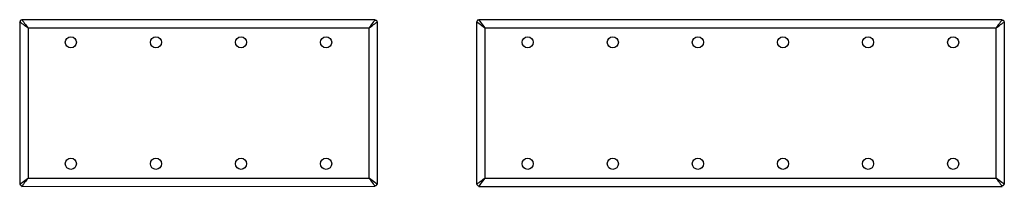
# Model space of a CAD drawing. Units: inches. Extents: x -58 to 78, y -138 to -108.
# Drawn here: x -30 to -3, y -113 to -108 of the extents above; entities that cross this region are included whole.
import ezdxf

# ---------------------------------------------------------------- set-up
doc = ezdxf.new("R2010")
doc.units = ezdxf.units.IN
doc.header["$MEASUREMENT"] = 0
doc.layers.add('7', color=7, linetype='Continuous')

msp = doc.modelspace()

# ---------------------------------------------------------------- linework, layer by layer
for centre in [(-28.654, -108.938), (-26.359, -108.938), (-24.063, -108.938), (-21.768, -108.938), (-16.329, -108.938), (-14.034, -108.938), (-11.739, -108.938), (-9.444, -108.938), (-7.148, -108.938), (-4.853, -108.938), (-28.654, -112.219), (-26.359, -112.219), (-24.063, -112.219), (-21.768, -112.219), (-16.329, -112.219), (-14.034, -112.219), (-11.739, -112.219), (-9.444, -112.219), (-7.148, -112.219), (-4.853, -112.219)]:
    msp.add_circle(centre, 0.15)
at = {"layer": '7'}
for p, q in [((-30.019, -108.362), (-30.021, -108.368)), ((-30.018, -108.355), (-30.019, -108.362)), ((-30.014, -108.351), (-30.018, -108.355)), ((-30.011, -108.346), (-30.014, -108.351)), ((-30.006, -108.343), (-30.011, -108.346)), ((-30.001, -108.34), (-30.006, -108.343)), ((-29.989, -108.337), (-30.001, -108.34)), ((-29.981, -108.337), (-29.989, -108.337)), ((-29.973, -108.337), (-29.981, -108.337)), ((-20.448, -108.328), (-29.973, -108.328)), ((-29.973, -108.328), (-29.971, -108.333)), ((-29.965, -108.337), (-29.973, -108.337)), ((-29.971, -108.333), (-29.96, -108.346)), ((-29.96, -108.346), (-29.946, -108.366)), ((-29.946, -108.366), (-29.925, -108.395)), ((-20.476, -108.366), (-20.497, -108.395)), ((-20.462, -108.346), (-20.476, -108.366)), ((-20.451, -108.333), (-20.462, -108.346)), ((-20.456, -108.337), (-20.448, -108.337)), ((-20.448, -108.328), (-20.451, -108.333)), ((-20.448, -108.337), (-20.441, -108.337)), ((-20.441, -108.337), (-20.433, -108.337)), ((-20.433, -108.337), (-20.421, -108.34)), ((-20.421, -108.34), (-20.416, -108.343)), ((-20.416, -108.343), (-20.41, -108.346)), ((-20.41, -108.346), (-20.408, -108.351)), ((-20.408, -108.351), (-20.404, -108.355)), ((-20.404, -108.355), (-20.402, -108.362)), ((-20.402, -108.362), (-20.401, -108.368)), ((-17.695, -108.362), (-17.696, -108.368)), ((-17.694, -108.355), (-17.695, -108.362)), ((-17.69, -108.351), (-17.694, -108.355)), ((-17.687, -108.346), (-17.69, -108.351)), ((-17.682, -108.343), (-17.687, -108.346)), ((-17.677, -108.34), (-17.682, -108.343)), ((-17.665, -108.337), (-17.677, -108.34)), ((-17.657, -108.337), (-17.665, -108.337)), ((-17.649, -108.337), (-17.657, -108.337)), ((-3.534, -108.328), (-17.649, -108.328)), ((-17.649, -108.328), (-17.646, -108.333)), ((-17.641, -108.337), (-17.649, -108.337)), ((-17.646, -108.333), (-17.636, -108.346)), ((-17.636, -108.346), (-17.621, -108.366)), ((-17.621, -108.366), (-17.6, -108.395)), ((-3.561, -108.366), (-3.582, -108.395)), ((-3.547, -108.346), (-3.561, -108.366)), ((-3.536, -108.333), (-3.547, -108.346)), ((-3.541, -108.337), (-3.534, -108.337)), ((-3.534, -108.328), (-3.536, -108.333)), ((-3.534, -108.337), (-3.526, -108.337)), ((-3.526, -108.337), (-3.518, -108.337)), ((-3.518, -108.337), (-3.506, -108.34)), ((-3.506, -108.34), (-3.501, -108.343)), ((-3.501, -108.343), (-3.495, -108.346)), ((-3.495, -108.346), (-3.493, -108.351)), ((-3.493, -108.351), (-3.489, -108.355)), ((-3.489, -108.355), (-3.488, -108.362)), ((-3.488, -108.362), (-3.486, -108.368)), ((-30.034, -108.388), (-30.034, -112.769)), ((-30.028, -108.392), (-30.034, -108.388)), ((-30.017, -108.401), (-30.028, -108.392)), ((-30.023, -108.384), (-30.025, -108.395)), ((-30.025, -108.395), (-30.025, -108.396)), ((-30.022, -108.375), (-30.023, -108.384)), ((-30.021, -108.368), (-30.022, -108.375)), ((-29.996, -108.416), (-30.017, -108.401)), ((-29.967, -108.437), (-29.996, -108.416)), ((-29.933, -108.462), (-29.967, -108.437)), ((-29.895, -108.49), (-29.933, -108.462)), ((-29.925, -108.395), (-29.9, -108.429)), ((-29.9, -108.429), (-29.871, -108.467)), ((-29.853, -108.521), (-29.895, -108.49)), ((-29.871, -108.467), (-29.841, -108.509)), ((-29.808, -108.553), (-29.853, -108.521)), ((-29.841, -108.509), (-29.808, -108.553)), ((-20.614, -108.553), (-29.808, -108.553)), ((-29.808, -108.553), (-29.808, -112.603)), ((-20.581, -108.509), (-20.614, -108.553)), ((-20.614, -108.553), (-20.569, -108.521)), ((-20.614, -108.553), (-20.614, -112.603)), ((-20.551, -108.467), (-20.581, -108.509)), ((-20.569, -108.521), (-20.527, -108.49)), ((-20.522, -108.429), (-20.551, -108.467)), ((-20.527, -108.49), (-20.489, -108.462)), ((-20.497, -108.395), (-20.522, -108.429)), ((-20.489, -108.462), (-20.455, -108.437)), ((-20.455, -108.437), (-20.426, -108.416)), ((-20.426, -108.416), (-20.405, -108.401)), ((-20.405, -108.401), (-20.393, -108.392)), ((-20.401, -108.368), (-20.4, -108.375)), ((-20.4, -108.375), (-20.399, -108.384)), ((-20.399, -108.384), (-20.397, -108.395)), ((-20.397, -108.395), (-20.397, -108.396)), ((-20.393, -108.392), (-20.388, -108.388)), ((-20.388, -108.388), (-20.388, -112.769)), ((-17.709, -108.388), (-17.709, -112.769)), ((-17.704, -108.392), (-17.709, -108.388)), ((-17.692, -108.401), (-17.704, -108.392)), ((-17.699, -108.384), (-17.7, -108.395)), ((-17.7, -108.395), (-17.7, -108.396)), ((-17.698, -108.375), (-17.699, -108.384)), ((-17.696, -108.368), (-17.698, -108.375)), ((-17.671, -108.416), (-17.692, -108.401)), ((-17.642, -108.437), (-17.671, -108.416)), ((-17.608, -108.462), (-17.642, -108.437)), ((-17.57, -108.49), (-17.608, -108.462)), ((-17.6, -108.395), (-17.576, -108.429)), ((-17.576, -108.429), (-17.547, -108.467)), ((-17.528, -108.521), (-17.57, -108.49)), ((-17.547, -108.467), (-17.516, -108.509)), ((-17.484, -108.553), (-17.528, -108.521)), ((-17.516, -108.509), (-17.484, -108.553)), ((-3.699, -108.553), (-17.484, -108.553)), ((-17.484, -108.553), (-17.484, -112.603)), ((-3.666, -108.509), (-3.699, -108.553)), ((-3.699, -108.553), (-3.654, -108.521)), ((-3.699, -108.553), (-3.699, -112.603)), ((-3.636, -108.467), (-3.666, -108.509)), ((-3.654, -108.521), (-3.612, -108.49)), ((-3.607, -108.429), (-3.636, -108.467)), ((-3.612, -108.49), (-3.574, -108.462)), ((-3.582, -108.395), (-3.607, -108.429)), ((-3.574, -108.462), (-3.54, -108.437)), ((-3.54, -108.437), (-3.511, -108.416)), ((-3.511, -108.416), (-3.49, -108.401)), ((-3.49, -108.401), (-3.478, -108.392)), ((-3.486, -108.368), (-3.485, -108.375)), ((-3.485, -108.375), (-3.484, -108.384)), ((-3.484, -108.384), (-3.482, -108.395)), ((-3.482, -108.395), (-3.482, -108.396)), ((-3.478, -108.392), (-3.473, -108.388)), ((-3.473, -108.388), (-3.473, -112.769)), ((-29.853, -112.636), (-29.808, -112.603)), ((-29.808, -112.603), (-29.841, -112.647)), ((-29.808, -112.603), (-20.614, -112.603)), ((-20.614, -112.603), (-20.581, -112.647)), ((-20.569, -112.636), (-20.614, -112.603)), ((-17.528, -112.636), (-17.484, -112.603)), ((-17.484, -112.603), (-17.516, -112.647)), ((-17.484, -112.603), (-3.699, -112.603)), ((-3.699, -112.603), (-3.666, -112.647)), ((-3.654, -112.636), (-3.699, -112.603)), ((-30.034, -112.769), (-30.028, -112.765)), ((-30.031, -112.766), (-30.03, -112.773)), ((-30.03, -112.773), (-30.027, -112.778)), ((-30.028, -112.765), (-30.017, -112.756)), ((-30.027, -112.778), (-30.023, -112.782)), ((-30.023, -112.782), (-30.015, -112.79)), ((-30.017, -112.756), (-29.996, -112.741)), ((-30.015, -112.79), (-30.011, -112.794)), ((-30.011, -112.794), (-30.007, -112.799)), ((-30.007, -112.799), (-30, -112.805)), ((-30, -112.805), (-29.99, -112.812)), ((-29.996, -112.741), (-29.967, -112.72)), ((-29.99, -112.812), (-29.976, -112.817)), ((-29.976, -112.817), (-29.967, -112.819)), ((-29.973, -112.828), (-20.451, -112.824)), ((-29.971, -112.824), (-29.973, -112.828)), ((-29.96, -112.811), (-29.971, -112.824)), ((-29.967, -112.72), (-29.933, -112.695)), ((-29.967, -112.819), (-29.965, -112.819)), ((-29.946, -112.791), (-29.96, -112.811)), ((-29.925, -112.762), (-29.946, -112.791)), ((-29.933, -112.695), (-29.895, -112.666)), ((-29.9, -112.728), (-29.925, -112.762)), ((-29.871, -112.69), (-29.9, -112.728)), ((-29.895, -112.666), (-29.853, -112.636)), ((-29.841, -112.647), (-29.871, -112.69)), ((-20.581, -112.647), (-20.551, -112.69)), ((-20.527, -112.666), (-20.569, -112.636)), ((-20.551, -112.69), (-20.522, -112.728)), ((-20.489, -112.695), (-20.527, -112.666)), ((-20.522, -112.728), (-20.497, -112.762)), ((-20.497, -112.762), (-20.476, -112.791)), ((-20.455, -112.72), (-20.489, -112.695)), ((-20.476, -112.791), (-20.462, -112.811)), ((-20.462, -112.811), (-20.451, -112.824)), ((-20.455, -112.819), (-20.456, -112.819)), ((-20.426, -112.741), (-20.455, -112.72)), ((-20.446, -112.817), (-20.455, -112.819)), ((-20.451, -112.824), (-20.448, -112.828)), ((-20.431, -112.812), (-20.446, -112.817)), ((-20.422, -112.805), (-20.431, -112.812)), ((-20.405, -112.756), (-20.426, -112.741)), ((-20.414, -112.799), (-20.422, -112.805)), ((-20.41, -112.794), (-20.414, -112.799)), ((-20.406, -112.79), (-20.41, -112.794)), ((-20.399, -112.782), (-20.406, -112.79)), ((-20.393, -112.765), (-20.405, -112.756)), ((-20.395, -112.778), (-20.399, -112.782)), ((-20.392, -112.773), (-20.395, -112.778)), ((-20.388, -112.769), (-20.393, -112.765)), ((-20.391, -112.766), (-20.392, -112.773)), ((-17.709, -112.769), (-17.704, -112.765)), ((-17.707, -112.766), (-17.705, -112.773)), ((-17.705, -112.773), (-17.703, -112.778)), ((-17.704, -112.765), (-17.692, -112.756)), ((-17.703, -112.778), (-17.699, -112.782)), ((-17.699, -112.782), (-17.691, -112.79)), ((-17.692, -112.756), (-17.671, -112.741)), ((-17.691, -112.79), (-17.687, -112.794)), ((-17.687, -112.794), (-17.683, -112.799)), ((-17.683, -112.799), (-17.675, -112.805)), ((-17.675, -112.805), (-17.666, -112.812)), ((-17.671, -112.741), (-17.642, -112.72)), ((-17.666, -112.812), (-17.652, -112.817)), ((-17.652, -112.817), (-17.642, -112.819)), ((-17.646, -112.824), (-17.649, -112.828)), ((-17.649, -112.828), (-3.534, -112.828)), ((-17.636, -112.811), (-17.646, -112.824)), ((-17.642, -112.72), (-17.608, -112.695)), ((-17.642, -112.819), (-17.641, -112.819)), ((-17.621, -112.791), (-17.636, -112.811)), ((-17.6, -112.762), (-17.621, -112.791)), ((-17.608, -112.695), (-17.57, -112.666)), ((-17.576, -112.728), (-17.6, -112.762)), ((-17.547, -112.69), (-17.576, -112.728)), ((-17.57, -112.666), (-17.528, -112.636)), ((-17.516, -112.647), (-17.547, -112.69)), ((-3.666, -112.647), (-3.636, -112.69)), ((-3.612, -112.666), (-3.654, -112.636)), ((-3.636, -112.69), (-3.607, -112.728)), ((-3.574, -112.695), (-3.612, -112.666)), ((-3.607, -112.728), (-3.582, -112.762)), ((-3.582, -112.762), (-3.561, -112.791)), ((-3.54, -112.72), (-3.574, -112.695)), ((-3.561, -112.791), (-3.547, -112.811)), ((-3.547, -112.811), (-3.536, -112.824)), ((-3.54, -112.819), (-3.541, -112.819)), ((-3.511, -112.741), (-3.54, -112.72)), ((-3.531, -112.817), (-3.54, -112.819)), ((-3.536, -112.824), (-3.534, -112.828)), ((-3.516, -112.812), (-3.531, -112.817)), ((-3.507, -112.805), (-3.516, -112.812)), ((-3.49, -112.756), (-3.511, -112.741)), ((-3.499, -112.799), (-3.507, -112.805)), ((-3.495, -112.794), (-3.499, -112.799)), ((-3.492, -112.79), (-3.495, -112.794)), ((-3.484, -112.782), (-3.492, -112.79)), ((-3.478, -112.765), (-3.49, -112.756)), ((-3.48, -112.778), (-3.484, -112.782)), ((-3.477, -112.773), (-3.48, -112.778)), ((-3.473, -112.769), (-3.478, -112.765)), ((-3.476, -112.766), (-3.477, -112.773))]:
    msp.add_line(p, q, dxfattribs=at)

doc.saveas('drawing.dxf')
